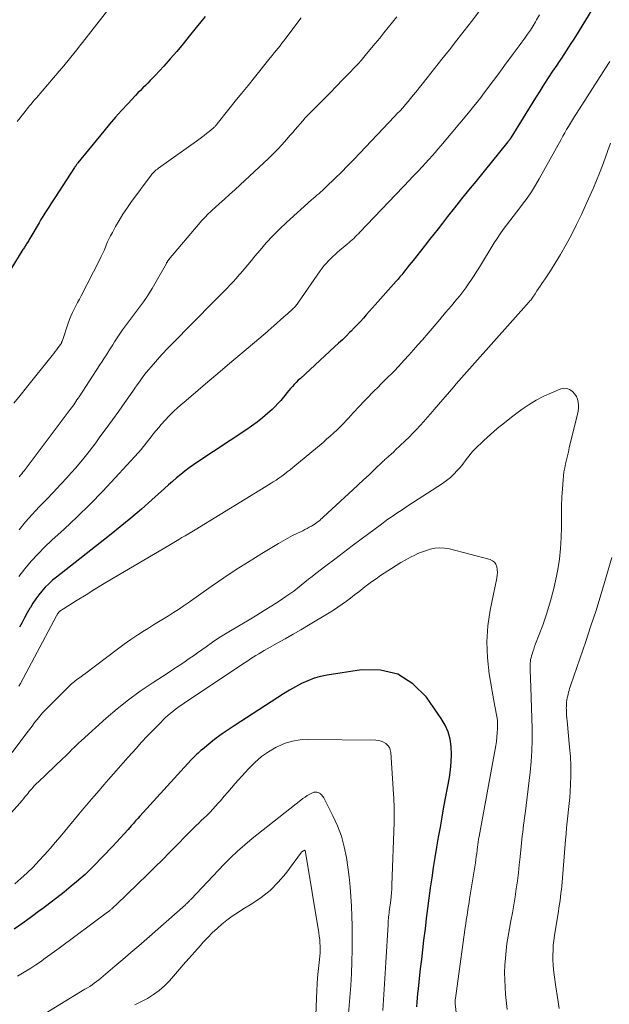
# Model space of a CAD drawing. Units: feet. Extents: x 1935000 to 1940002, y 515000 to 520000.
# Drawn here: x 1936738 to 1936820, y 515962 to 516100 of the extents above; entities that cross this region are included whole.
import ezdxf

# ---------------------------------------------------------------- set-up
doc = ezdxf.new("R2010")
doc.units = ezdxf.units.FT
doc.header["$LTSCALE"] = 100
doc.header["$MEASUREMENT"] = 0
doc.layers.add('CONTOUR INDEX', color=32, linetype='Continuous', lineweight=25)
doc.layers.add('CONTOUR INTERMEDIATE', color=40, linetype='Continuous', lineweight=15)

msp = doc.modelspace()

# ---------------------------------------------------------------- linework, layer by layer
at = {"layer": 'CONTOUR INDEX', "flags": 128}
for points, elevation in [([(1936820.03, 516105.09), (1936815.33, 516097.37), (1936815.01, 516096.87), (1936814.69, 516096.36), (1936814.37, 516095.85), (1936814.04, 516095.35), (1936813.71, 516094.85), (1936813.38, 516094.35), (1936813.05, 516093.85), (1936812.72, 516093.35), (1936812.16, 516092.52), (1936811.55, 516091.59), (1936810.95, 516090.67), (1936810.36, 516089.74), (1936809.78, 516088.8), (1936806.32, 516083.22), (1936806.29, 516083.17), (1936806.26, 516083.12), (1936806.23, 516083.07), (1936806.2, 516083.02), (1936806.17, 516082.97), (1936806.13, 516082.93), (1936806.1, 516082.88), (1936806.06, 516082.83), (1936806.02, 516082.79), (1936805.99, 516082.74), (1936805.95, 516082.69), (1936805.91, 516082.65), (1936801.42, 516077.14), (1936800.43, 516075.93), (1936799.45, 516074.71), (1936798.48, 516073.48), (1936797.51, 516072.25), (1936796.77, 516071.31), (1936796.18, 516070.55), (1936795.58, 516069.79), (1936794.99, 516069.03), (1936794.39, 516068.28), (1936794.24, 516068.09), (1936793.72, 516067.43), (1936793.2, 516066.77), (1936792.68, 516066.11), (1936792.16, 516065.45), (1936791.36, 516064.45), (1936791.24, 516064.29), (1936791.11, 516064.14), (1936790.98, 516063.98), (1936790.85, 516063.83), (1936790.72, 516063.68), (1936790.59, 516063.53), (1936790.46, 516063.38), (1936790.32, 516063.23), (1936787.39, 516059.95), (1936786.98, 516059.49), (1936786.56, 516059.03), (1936786.15, 516058.56), (1936785.75, 516058.09), (1936785.33, 516057.63), (1936784.91, 516057.17), (1936784.48, 516056.72), (1936784.05, 516056.28), (1936783.88, 516056.11), (1936783.35, 516055.59), (1936782.82, 516055.07), (1936782.28, 516054.57), (1936781.74, 516054.06), (1936776.96, 516049.68), (1936776.67, 516049.41), (1936776.39, 516049.13), (1936776.12, 516048.85), (1936775.85, 516048.56), (1936775.59, 516048.27), (1936775.34, 516047.97), (1936775.09, 516047.67), (1936774.84, 516047.36), (1936774.6, 516047.06), (1936774.23, 516046.61), (1936773.84, 516046.17), (1936773.44, 516045.76), (1936773.01, 516045.35), (1936772.43, 516044.83), (1936771.7, 516044.19), (1936770.94, 516043.57), (1936770.16, 516043), (1936769.36, 516042.44), (1936762.67, 516038.04), (1936762.06, 516037.62), (1936761.45, 516037.19), (1936760.85, 516036.74), (1936760.27, 516036.27), (1936759.69, 516035.8), (1936759.12, 516035.31), (1936758.56, 516034.82), (1936758, 516034.33), (1936756.24, 516032.74), (1936754.79, 516031.46), (1936753.32, 516030.2), (1936751.83, 516028.97), (1936750.32, 516027.77), (1936742.93, 516021.97), (1936742.39, 516021.52), (1936741.87, 516021.05), (1936741.37, 516020.55), (1936740.9, 516020.03), (1936740.46, 516019.49), (1936740.04, 516018.93), (1936739.66, 516018.34), (1936739.3, 516017.74), (1936739.24, 516017.64), (1936738.87, 516016.97), (1936738.5, 516016.3), (1936738.14, 516015.64), (1936737.77, 516014.97)], 860), ([(1936763.69, 516100.17), (1936763.07, 516099.39), (1936762.44, 516098.61), (1936761.47, 516097.39), (1936760.6, 516096.33), (1936759.72, 516095.28), (1936758.82, 516094.25), (1936757.9, 516093.23), (1936756.71, 516091.94), (1936756.37, 516091.58), (1936756.03, 516091.22), (1936755.69, 516090.87), (1936755.34, 516090.53), (1936754.99, 516090.18), (1936754.64, 516089.84), (1936754.3, 516089.48), (1936753.96, 516089.13), (1936752.89, 516087.99), (1936752.02, 516087.06), (1936751.18, 516086.11), (1936750.35, 516085.14), (1936749.54, 516084.16), (1936745.94, 516079.75), (1936745.88, 516079.67), (1936745.82, 516079.59), (1936745.75, 516079.5), (1936745.69, 516079.42), (1936745.64, 516079.34), (1936745.58, 516079.25), (1936745.52, 516079.17), (1936745.46, 516079.08), (1936742.7, 516074.86), (1936742.43, 516074.43), (1936742.15, 516074), (1936741.87, 516073.57), (1936741.59, 516073.13), (1936741.32, 516072.7), (1936741.05, 516072.27), (1936740.78, 516071.83), (1936740.52, 516071.39), (1936739.23, 516069.2), (1936739.14, 516069.05), (1936739.06, 516068.91), (1936738.97, 516068.77), (1936738.88, 516068.62), (1936738.85, 516068.58), (1936738.78, 516068.46), (1936738.71, 516068.34), (1936738.63, 516068.22), (1936738.56, 516068.11), (1936738.48, 516067.99), (1936738.41, 516067.87), (1936738.33, 516067.75), (1936738.26, 516067.64), (1936733.97, 516060.74)], 880), ([(1936793.2, 515962.06), (1936793.25, 515962.68), (1936793.31, 515963.3), (1936793.37, 515963.92), (1936793.43, 515964.55), (1936793.59, 515965.98), (1936793.74, 515967.32), (1936793.89, 515968.66), (1936794.04, 515970), (1936794.2, 515971.33), (1936794.4, 515972.94), (1936794.58, 515974.36), (1936794.76, 515975.77), (1936794.95, 515977.19), (1936795.14, 515978.61), (1936795.14, 515978.64), (1936795.34, 515980.05), (1936795.55, 515981.47), (1936795.78, 515982.88), (1936796.01, 515984.29), (1936796.25, 515985.69), (1936796.49, 515987.1), (1936796.74, 515988.51), (1936797, 515989.91), (1936797.75, 515994.04), (1936797.91, 515995.11), (1936798.01, 515996.18), (1936798.03, 515997.25), (1936798, 515998.33), (1936797.84, 515999.38), (1936797.57, 516000.39), (1936797.15, 516001.34), (1936796.61, 516002.26), (1936794.54, 516005.23), (1936792.66, 516007.09), (1936790.57, 516008.44), (1936788.15, 516009.01), (1936785.5, 516009.06), (1936780.71, 516008.3), (1936779.78, 516008.11), (1936778.87, 516007.86), (1936777.99, 516007.51), (1936777.12, 516007.11), (1936776.28, 516006.66), (1936775.45, 516006.19), (1936774.62, 516005.69), (1936773.81, 516005.18), (1936767.71, 516001.25), (1936766.87, 516000.69), (1936766.04, 516000.12), (1936765.24, 515999.51), (1936764.45, 515998.89), (1936763.29, 515997.95), (1936763.09, 515997.78), (1936762.89, 515997.61), (1936762.69, 515997.43), (1936762.49, 515997.25), (1936762.3, 515997.06), (1936762.11, 515996.87), (1936761.93, 515996.68), (1936761.74, 515996.49), (1936754.58, 515988.63), (1936754.28, 515988.3), (1936753.98, 515987.97), (1936753.68, 515987.63), (1936753.38, 515987.3), (1936752.93, 515986.78), (1936752.4, 515986.18), (1936751.87, 515985.6), (1936751.33, 515985.01), (1936750.78, 515984.44), (1936748.07, 515981.62), (1936747.51, 515981.05), (1936746.93, 515980.5), (1936746.34, 515979.97), (1936745.73, 515979.45), (1936745, 515978.85), (1936744.01, 515978.05), (1936743.01, 515977.26), (1936742, 515976.49), (1936740.99, 515975.73), (1936740.64, 515975.48), (1936739.44, 515974.6), (1936738.24, 515973.72), (1936737.04, 515972.85)], 840)]:
    msp.add_lwpolyline(points, dxfattribs=dict(at, elevation=elevation))
at = {"layer": 'CONTOUR INTERMEDIATE', "flags": 128}
for points, elevation in [([(1936750.55, 516101.64), (1936746.55, 516096.5), (1936746.15, 516096), (1936745.76, 516095.49), (1936745.36, 516094.99), (1936744.95, 516094.49), (1936744.55, 516094), (1936744.14, 516093.5), (1936743.73, 516093.01), (1936743.31, 516092.52), (1936740.15, 516088.82), (1936739.89, 516088.52), (1936739.64, 516088.23), (1936739.4, 516087.93), (1936739.15, 516087.63), (1936738.9, 516087.32), (1936738.66, 516087.02), (1936738.42, 516086.71), (1936738.17, 516086.41), (1936737.86, 516086.01), (1936737.46, 516085.5)], 884), ([(1936810.33, 516100.37), (1936809.91, 516099.66), (1936809.77, 516099.42), (1936809.42, 516098.84), (1936809.05, 516098.26), (1936808.67, 516097.7), (1936808.27, 516097.14), (1936807.87, 516096.59), (1936807.47, 516096.04), (1936807.07, 516095.5), (1936806.66, 516094.95), (1936806.29, 516094.43), (1936805.69, 516093.63), (1936805.1, 516092.83), (1936804.5, 516092.02), (1936803.91, 516091.22), (1936802.61, 516089.48), (1936802.13, 516088.85), (1936801.64, 516088.22), (1936801.14, 516087.59), (1936800.64, 516086.98), (1936796.56, 516082.1), (1936796.16, 516081.64), (1936795.76, 516081.17), (1936795.36, 516080.72), (1936794.95, 516080.26), (1936794.38, 516079.63), (1936794.25, 516079.49), (1936794.12, 516079.36), (1936794, 516079.22), (1936793.87, 516079.09), (1936793.74, 516078.95), (1936793.61, 516078.82), (1936793.48, 516078.69), (1936793.35, 516078.55), (1936793.16, 516078.36), (1936792.93, 516078.12), (1936792.71, 516077.89), (1936792.48, 516077.66), (1936792.26, 516077.43), (1936785.28, 516070.08), (1936785.07, 516069.86), (1936784.85, 516069.64), (1936784.63, 516069.43), (1936784.41, 516069.21), (1936784.19, 516069), (1936783.96, 516068.8), (1936783.73, 516068.59), (1936783.49, 516068.4), (1936782.13, 516067.27), (1936781.8, 516066.98), (1936781.47, 516066.68), (1936781.15, 516066.37), (1936780.84, 516066.05), (1936780.55, 516065.72), (1936780.26, 516065.38), (1936779.99, 516065.03), (1936779.73, 516064.67), (1936776.72, 516060.3), (1936776.63, 516060.17), (1936776.54, 516060.05), (1936776.44, 516059.93), (1936776.34, 516059.81), (1936776.23, 516059.7), (1936776.13, 516059.58), (1936776.02, 516059.48), (1936775.9, 516059.37), (1936775.16, 516058.7), (1936774.68, 516058.26), (1936774.19, 516057.83), (1936773.7, 516057.39), (1936773.21, 516056.96), (1936772.99, 516056.77), (1936772.39, 516056.24), (1936771.79, 516055.72), (1936771.18, 516055.2), (1936770.57, 516054.68), (1936766.82, 516051.54), (1936765.44, 516050.38), (1936764.07, 516049.21), (1936762.71, 516048.04), (1936761.35, 516046.87), (1936759.89, 516045.6), (1936759.27, 516045.04), (1936758.68, 516044.46), (1936758.1, 516043.86), (1936757.55, 516043.25), (1936757.2, 516042.84), (1936756.83, 516042.41), (1936756.48, 516041.98), (1936756.13, 516041.53), (1936755.79, 516041.08), (1936755.45, 516040.64), (1936755.1, 516040.19), (1936754.74, 516039.77), (1936754.37, 516039.34), (1936751.14, 516035.79), (1936749.41, 516033.94), (1936747.65, 516032.13), (1936745.84, 516030.38), (1936743.99, 516028.65), (1936742.27, 516027.1), (1936741.28, 516026.16), (1936740.32, 516025.18), (1936739.4, 516024.17), (1936738.52, 516023.12), (1936737.7, 516022.03)], 864), ([(1936801.87, 516100.79), (1936800.85, 516099.46), (1936799.83, 516098.14), (1936798.79, 516096.83), (1936797.75, 516095.52), (1936796.72, 516094.21), (1936795.68, 516092.9), (1936794.64, 516091.59), (1936793.06, 516089.6), (1936792.71, 516089.16), (1936792.35, 516088.72), (1936791.99, 516088.29), (1936791.62, 516087.86), (1936791.25, 516087.43), (1936790.87, 516087.01), (1936790.49, 516086.6), (1936790.1, 516086.19), (1936785.26, 516081.1), (1936784.41, 516080.22), (1936783.55, 516079.33), (1936782.68, 516078.46), (1936781.8, 516077.6), (1936780.52, 516076.34), (1936780.27, 516076.11), (1936780.03, 516075.88), (1936779.78, 516075.66), (1936779.53, 516075.44), (1936779.27, 516075.22), (1936779.02, 516075), (1936778.77, 516074.78), (1936778.52, 516074.56), (1936775.03, 516071.4), (1936774.06, 516070.49), (1936773.12, 516069.55), (1936772.21, 516068.58), (1936771.34, 516067.57), (1936770.63, 516066.74), (1936770.13, 516066.14), (1936769.62, 516065.53), (1936769.11, 516064.93), (1936768.61, 516064.33), (1936768.42, 516064.11), (1936768, 516063.63), (1936767.57, 516063.15), (1936767.13, 516062.68), (1936766.69, 516062.22), (1936766.24, 516061.76), (1936765.78, 516061.3), (1936765.33, 516060.84), (1936764.88, 516060.39), (1936759.07, 516054.49), (1936758.89, 516054.3), (1936758.71, 516054.12), (1936758.53, 516053.94), (1936758.35, 516053.76), (1936758.17, 516053.57), (1936758, 516053.39), (1936757.83, 516053.2), (1936757.66, 516053.01), (1936756.15, 516051.31), (1936755.81, 516050.9), (1936755.47, 516050.49), (1936755.14, 516050.07), (1936754.82, 516049.64), (1936754.5, 516049.21), (1936754.19, 516048.78), (1936753.88, 516048.34), (1936753.57, 516047.91), (1936752.48, 516046.34), (1936751.63, 516045.13), (1936750.76, 516043.91), (1936749.89, 516042.71), (1936749.01, 516041.51), (1936748.41, 516040.7), (1936747.49, 516039.5), (1936746.55, 516038.32), (1936745.58, 516037.17), (1936744.58, 516036.03), (1936744.46, 516035.91), (1936743.5, 516034.86), (1936742.52, 516033.82), (1936741.54, 516032.78), (1936740.54, 516031.76), (1936739.57, 516030.72), (1936738.62, 516029.66), (1936737.72, 516028.55)], 868), ([(1936790.42, 516100.12), (1936789.82, 516099.36), (1936789.23, 516098.61), (1936788.63, 516097.86), (1936788.03, 516097.12), (1936787.42, 516096.38), (1936786.21, 516094.92), (1936785.82, 516094.46), (1936785.43, 516094.01), (1936785.02, 516093.56), (1936784.61, 516093.12), (1936783.72, 516092.2), (1936782.86, 516091.3), (1936781.99, 516090.41), (1936781.12, 516089.52), (1936780.24, 516088.63), (1936778.39, 516086.77), (1936778.02, 516086.38), (1936777.65, 516086), (1936777.3, 516085.6), (1936776.95, 516085.2), (1936776.6, 516084.79), (1936776.26, 516084.39), (1936775.91, 516083.99), (1936775.56, 516083.58), (1936775.05, 516083), (1936774.44, 516082.31), (1936773.82, 516081.64), (1936773.17, 516080.99), (1936772.5, 516080.35), (1936768.55, 516076.66), (1936767.82, 516075.99), (1936767.1, 516075.33), (1936766.37, 516074.66), (1936765.63, 516074.01), (1936764.6, 516073.08), (1936764.38, 516072.88), (1936764.17, 516072.68), (1936763.97, 516072.48), (1936763.77, 516072.27), (1936763.57, 516072.06), (1936763.37, 516071.84), (1936763.18, 516071.63), (1936762.99, 516071.41), (1936758.59, 516066.23), (1936758.55, 516066.19), (1936758.45, 516066.03), (1936758.41, 516065.95), (1936758.36, 516065.87), (1936758.31, 516065.79), (1936758.27, 516065.71), (1936756.68, 516062.87), (1936756.3, 516062.23), (1936755.91, 516061.59), (1936755.49, 516060.97), (1936755.06, 516060.36), (1936752.44, 516056.83), (1936752.15, 516056.43), (1936751.87, 516056.02), (1936751.59, 516055.62), (1936751.31, 516055.21), (1936751.05, 516054.79), (1936750.78, 516054.38), (1936750.52, 516053.96), (1936750.26, 516053.54), (1936750.19, 516053.43), (1936749.9, 516052.96), (1936749.6, 516052.49), (1936749.3, 516052.02), (1936749, 516051.56), (1936746.1, 516047.12), (1936745.95, 516046.9), (1936745.8, 516046.67), (1936745.65, 516046.45), (1936745.49, 516046.23), (1936745.34, 516046), (1936745.18, 516045.78), (1936745.02, 516045.57), (1936744.86, 516045.35), (1936738.43, 516036.81), (1936738.26, 516036.59), (1936738.09, 516036.38), (1936737.91, 516036.17), (1936737.72, 516035.96)], 872), ([(1936777.06, 516099.95), (1936774.94, 516097.12), (1936774.67, 516096.77), (1936774.4, 516096.42), (1936774.13, 516096.08), (1936773.85, 516095.75), (1936773.57, 516095.41), (1936773.29, 516095.07), (1936773.01, 516094.73), (1936772.74, 516094.39), (1936770.55, 516091.65), (1936769.66, 516090.54), (1936768.77, 516089.43), (1936767.89, 516088.32), (1936767, 516087.22), (1936765.35, 516085.17), (1936765.29, 516085.08), (1936765.22, 516085), (1936765.15, 516084.93), (1936765.08, 516084.85), (1936765.01, 516084.77), (1936764.93, 516084.7), (1936764.86, 516084.63), (1936764.78, 516084.56), (1936764.24, 516084.11), (1936763.89, 516083.82), (1936763.53, 516083.54), (1936763.17, 516083.27), (1936762.8, 516083), (1936757.15, 516078.98), (1936757.01, 516078.88), (1936756.87, 516078.77), (1936756.74, 516078.65), (1936756.61, 516078.53), (1936756.48, 516078.41), (1936756.36, 516078.28), (1936756.25, 516078.14), (1936756.14, 516078.01), (1936753.33, 516074.21), (1936752.76, 516073.39), (1936752.2, 516072.57), (1936751.68, 516071.72), (1936751.19, 516070.85), (1936750.74, 516070.04), (1936750.49, 516069.57), (1936750.26, 516069.09), (1936750.03, 516068.61), (1936749.82, 516068.12), (1936749.62, 516067.63), (1936749.4, 516067.14), (1936749.17, 516066.66), (1936748.93, 516066.18), (1936746.38, 516061.19), (1936746.14, 516060.73), (1936745.89, 516060.26), (1936745.65, 516059.79), (1936745.41, 516059.33), (1936745.18, 516058.86), (1936744.96, 516058.38), (1936744.76, 516057.89), (1936744.59, 516057.4), (1936743.76, 516054.96), (1936743.74, 516054.89), (1936743.71, 516054.82), (1936743.68, 516054.75), (1936743.65, 516054.67), (1936743.62, 516054.6), (1936743.58, 516054.54), (1936743.54, 516054.47), (1936743.5, 516054.4), (1936743.18, 516053.97), (1936742.97, 516053.69), (1936742.76, 516053.41), (1936742.55, 516053.14), (1936742.34, 516052.86), (1936738.76, 516048.39), (1936737.89, 516047.3), (1936737.01, 516046.21)], 876), ([(1936820.13, 516093.86), (1936820.04, 516093.73), (1936819.95, 516093.59), (1936815.47, 516086.64), (1936815.19, 516086.19), (1936814.91, 516085.74), (1936814.64, 516085.29), (1936814.38, 516084.83), (1936814.11, 516084.37), (1936813.85, 516083.91), (1936813.6, 516083.45), (1936813.34, 516082.99), (1936810.29, 516077.53), (1936809.75, 516076.61), (1936809.19, 516075.7), (1936808.59, 516074.83), (1936807.96, 516073.96), (1936807.59, 516073.47), (1936807.13, 516072.87), (1936806.67, 516072.27), (1936806.2, 516071.66), (1936805.73, 516071.07), (1936805.27, 516070.46), (1936804.83, 516069.84), (1936804.41, 516069.21), (1936804, 516068.57), (1936801.94, 516065.2), (1936801.58, 516064.61), (1936801.2, 516064.02), (1936800.82, 516063.45), (1936800.43, 516062.87), (1936800.03, 516062.31), (1936799.61, 516061.75), (1936799.19, 516061.21), (1936798.75, 516060.67), (1936798.03, 516059.82), (1936797.23, 516058.86), (1936796.42, 516057.91), (1936795.61, 516056.96), (1936794.8, 516056.01), (1936794, 516055.08), (1936793.37, 516054.36), (1936792.74, 516053.64), (1936792.1, 516052.92), (1936791.45, 516052.21), (1936791.06, 516051.79), (1936790.6, 516051.29), (1936790.14, 516050.8), (1936789.66, 516050.32), (1936789.18, 516049.85), (1936788.7, 516049.38), (1936788.22, 516048.9), (1936787.75, 516048.42), (1936787.28, 516047.94), (1936784.99, 516045.57), (1936784.66, 516045.22), (1936784.33, 516044.87), (1936784, 516044.51), (1936783.68, 516044.15), (1936783.35, 516043.8), (1936783.02, 516043.45), (1936782.69, 516043.1), (1936782.34, 516042.76), (1936782.09, 516042.52), (1936781.61, 516042.07), (1936781.13, 516041.62), (1936780.63, 516041.19), (1936780.13, 516040.76), (1936775.9, 516037.24), (1936775.52, 516036.93), (1936775.14, 516036.63), (1936774.76, 516036.34), (1936774.37, 516036.06), (1936773.97, 516035.78), (1936773.57, 516035.51), (1936773.17, 516035.25), (1936772.76, 516034.99), (1936762.29, 516028.57), (1936761.83, 516028.29), (1936761.37, 516028.02), (1936760.91, 516027.74), (1936760.45, 516027.47), (1936759.99, 516027.2), (1936759.53, 516026.93), (1936759.07, 516026.66), (1936758.61, 516026.38), (1936750.85, 516021.81), (1936749.58, 516021.06), (1936748.31, 516020.29), (1936747.06, 516019.51), (1936745.81, 516018.73), (1936743.43, 516017.2), (1936743.38, 516017.17), (1936743.33, 516017.13), (1936743.28, 516017.09), (1936743.24, 516017.04), (1936743.2, 516017), (1936743.16, 516016.95), (1936743.13, 516016.89), (1936743.09, 516016.84), (1936743.05, 516016.77), (1936743.02, 516016.71), (1936742.99, 516016.65), (1936742.96, 516016.59), (1936737.91, 516007.13), (1936737.71, 516006.76)], 856), ([(1936820.25, 516082.5), (1936819.88, 516081.45), (1936819.49, 516080.4), (1936819.1, 516079.35), (1936818.7, 516078.31), (1936818.28, 516077.27), (1936817.85, 516076.24), (1936817.41, 516075.21), (1936816.95, 516074.19), (1936816.19, 516072.54), (1936815.5, 516071.12), (1936814.79, 516069.71), (1936814.03, 516068.33), (1936813.24, 516066.96), (1936812.14, 516065.13), (1936811.87, 516064.69), (1936811.59, 516064.26), (1936811.31, 516063.83), (1936811.01, 516063.41), (1936810.9, 516063.25), (1936810.66, 516062.91), (1936810.42, 516062.56), (1936810.19, 516062.22), (1936809.97, 516061.87), (1936809.7, 516061.46), (1936809.61, 516061.31), (1936809.51, 516061.17), (1936809.41, 516061.03), (1936809.31, 516060.89), (1936809.21, 516060.75), (1936809.1, 516060.61), (1936808.99, 516060.48), (1936808.88, 516060.35), (1936801.29, 516051.84), (1936800.92, 516051.43), (1936800.55, 516051.01), (1936800.18, 516050.6), (1936799.82, 516050.18), (1936799.45, 516049.76), (1936799.09, 516049.34), (1936798.72, 516048.92), (1936798.36, 516048.5), (1936795.65, 516045.35), (1936795.16, 516044.78), (1936794.67, 516044.22), (1936794.17, 516043.66), (1936793.67, 516043.11), (1936793.16, 516042.56), (1936792.65, 516042.02), (1936792.12, 516041.49), (1936791.58, 516040.97), (1936790.2, 516039.65), (1936790.05, 516039.5), (1936789.9, 516039.36), (1936789.74, 516039.22), (1936789.58, 516039.08), (1936789.52, 516039.02), (1936789.39, 516038.91), (1936789.27, 516038.8), (1936789.15, 516038.69), (1936789.02, 516038.58), (1936788.9, 516038.46), (1936788.77, 516038.35), (1936788.65, 516038.24), (1936788.53, 516038.12), (1936787.28, 516036.93), (1936786.54, 516036.22), (1936785.79, 516035.52), (1936785.03, 516034.82), (1936784.28, 516034.12), (1936780.2, 516030.36), (1936780.02, 516030.2), (1936779.84, 516030.04), (1936779.66, 516029.88), (1936779.47, 516029.73), (1936779.28, 516029.58), (1936779.08, 516029.44), (1936778.88, 516029.31), (1936778.67, 516029.18), (1936778.5, 516029.08), (1936778.2, 516028.91), (1936777.9, 516028.75), (1936777.59, 516028.59), (1936777.29, 516028.44), (1936776.55, 516028.09), (1936775.87, 516027.75), (1936775.2, 516027.41), (1936774.55, 516027.04), (1936773.9, 516026.66), (1936771.59, 516025.26), (1936769.8, 516024.16), (1936768.02, 516023.03), (1936766.28, 516021.86), (1936764.54, 516020.67), (1936761.29, 516018.38), (1936760.61, 516017.92), (1936759.94, 516017.46), (1936759.26, 516017.02), (1936758.57, 516016.58), (1936757.87, 516016.15), (1936757.18, 516015.72), (1936756.49, 516015.29), (1936755.79, 516014.86), (1936755.23, 516014.52), (1936754.27, 516013.91), (1936753.31, 516013.28), (1936752.38, 516012.62), (1936751.46, 516011.94), (1936746.84, 516008.45), (1936746.63, 516008.29), (1936746.42, 516008.13), (1936746.2, 516007.97), (1936745.99, 516007.82), (1936745.91, 516007.76), (1936745.74, 516007.63), (1936745.56, 516007.49), (1936745.39, 516007.36), (1936745.21, 516007.22), (1936745.05, 516007.08), (1936744.88, 516006.93), (1936744.72, 516006.78), (1936744.56, 516006.63), (1936741.81, 516003.89), (1936741.4, 516003.47), (1936741, 516003.03), (1936740.62, 516002.59), (1936740.25, 516002.13), (1936739.89, 516001.67), (1936739.53, 516001.2), (1936739.17, 516000.73), (1936738.82, 516000.26), (1936736.78, 515997.5)], 852), ([(1936805.83, 515961.69), (1936805.6, 515963.77), (1936805.52, 515964.79), (1936805.47, 515965.8), (1936805.46, 515966.82), (1936805.49, 515967.84), (1936805.56, 515968.85), (1936805.66, 515969.86), (1936805.79, 515970.87), (1936805.95, 515971.88), (1936806.34, 515974.02), (1936806.54, 515975.13), (1936806.73, 515976.25), (1936806.91, 515977.36), (1936807.08, 515978.48), (1936807.24, 515979.6), (1936807.39, 515980.72), (1936807.51, 515981.84), (1936807.63, 515982.96), (1936807.81, 515984.85), (1936807.86, 515985.36), (1936807.91, 515985.88), (1936807.98, 515986.39), (1936808.04, 515986.9), (1936808.11, 515987.41), (1936808.18, 515987.93), (1936808.24, 515988.44), (1936808.31, 515988.95), (1936809.01, 515994.76), (1936809.16, 515996.25), (1936809.27, 515997.74), (1936809.31, 515999.24), (1936809.31, 516000.74), (1936809.31, 516000.86), (1936809.27, 516002.3), (1936809.23, 516003.73), (1936809.18, 516005.17), (1936809.13, 516006.61), (1936809.03, 516008.98), (1936809.02, 516009.23), (1936809.02, 516009.48), (1936809.02, 516009.73), (1936809.03, 516009.98), (1936809.05, 516010.23), (1936809.09, 516010.48), (1936809.14, 516010.73), (1936809.21, 516010.97), (1936809.28, 516011.21), (1936809.4, 516011.57), (1936809.52, 516011.93), (1936809.65, 516012.29), (1936809.78, 516012.64), (1936810.77, 516015.27), (1936811.35, 516016.96), (1936811.88, 516018.65), (1936812.31, 516020.38), (1936812.69, 516022.12), (1936812.86, 516023.02), (1936813.1, 516024.49), (1936813.27, 516025.97), (1936813.36, 516027.45), (1936813.38, 516028.94), (1936813.38, 516029.55), (1936813.38, 516030.74), (1936813.4, 516031.93), (1936813.45, 516033.11), (1936813.52, 516034.3), (1936813.61, 516035.52), (1936813.67, 516036.09), (1936813.74, 516036.66), (1936813.84, 516037.22), (1936813.95, 516037.78), (1936814.08, 516038.34), (1936814.21, 516038.89), (1936814.35, 516039.45), (1936814.48, 516040.01), (1936815.62, 516044.67), (1936815.7, 516045.09), (1936815.75, 516045.51), (1936815.75, 516045.94), (1936815.72, 516046.36), (1936815.62, 516046.77), (1936815.47, 516047.15), (1936815.26, 516047.5), (1936814.99, 516047.82), (1936814.9, 516047.9), (1936814.53, 516048.14), (1936814.15, 516048.29), (1936813.73, 516048.3), (1936813.3, 516048.21), (1936812, 516047.68), (1936810.92, 516047.19), (1936809.88, 516046.65), (1936808.87, 516046.04), (1936807.9, 516045.37), (1936806.43, 516044.28), (1936805.43, 516043.5), (1936804.44, 516042.7), (1936803.49, 516041.86), (1936802.55, 516041), (1936801.32, 516039.81), (1936801.03, 516039.52), (1936800.75, 516039.21), (1936800.49, 516038.88), (1936800.24, 516038.55), (1936799.99, 516038.21), (1936799.74, 516037.88), (1936799.48, 516037.55), (1936799.21, 516037.23), (1936798.86, 516036.82), (1936798.39, 516036.32), (1936797.9, 516035.85), (1936797.37, 516035.42), (1936796.81, 516035.03), (1936791.95, 516031.89), (1936791.49, 516031.59), (1936791.02, 516031.28), (1936790.56, 516030.97), (1936790.09, 516030.66), (1936789.63, 516030.35), (1936789.18, 516030.03), (1936788.73, 516029.7), (1936788.28, 516029.37), (1936785.44, 516027.24), (1936784.21, 516026.32), (1936782.98, 516025.4), (1936781.76, 516024.47), (1936780.53, 516023.54), (1936779.14, 516022.47), (1936778.62, 516022.07), (1936778.1, 516021.66), (1936777.58, 516021.25), (1936777.07, 516020.83), (1936776.55, 516020.42), (1936776.03, 516020.02), (1936775.49, 516019.64), (1936774.95, 516019.26), (1936774, 516018.63), (1936772.97, 516017.96), (1936771.93, 516017.3), (1936770.88, 516016.66), (1936769.83, 516016.03), (1936767.44, 516014.63), (1936766.51, 516014.07), (1936765.6, 516013.49), (1936764.7, 516012.89), (1936763.81, 516012.26), (1936763.21, 516011.82), (1936762.63, 516011.41), (1936762.05, 516011), (1936761.47, 516010.6), (1936760.88, 516010.2), (1936760.29, 516009.8), (1936759.7, 516009.41), (1936759.11, 516009.02), (1936758.52, 516008.63), (1936756.3, 516007.2), (1936754.62, 516006.06), (1936752.99, 516004.87), (1936751.41, 516003.61), (1936749.88, 516002.29), (1936746.39, 515999.14), (1936746.06, 515998.84), (1936745.73, 515998.53), (1936745.41, 515998.22), (1936745.09, 515997.91), (1936744.78, 515997.59), (1936744.46, 515997.27), (1936744.14, 515996.96), (1936743.81, 515996.65), (1936740.38, 515993.39), (1936740.19, 515993.21), (1936740.01, 515993.03), (1936739.83, 515992.84), (1936739.65, 515992.65), (1936739.48, 515992.45), (1936739.31, 515992.26), (1936739.15, 515992.06), (1936738.99, 515991.85), (1936738.83, 515991.65), (1936738.59, 515991.35), (1936738.34, 515991.05), (1936738.09, 515990.75), (1936737.84, 515990.46), (1936734.67, 515986.97)], 848), ([(1936799.77, 515952.03), (1936798.56, 515962.44), (1936798.56, 515962.49), (1936798.55, 515962.55), (1936798.55, 515962.61), (1936798.55, 515962.67), (1936798.55, 515962.73), (1936798.55, 515962.79), (1936798.56, 515962.85), (1936798.57, 515962.91), (1936798.58, 515963.06), (1936798.6, 515963.19), (1936798.62, 515963.32), (1936798.63, 515963.45), (1936798.65, 515963.59), (1936799.96, 515973.11), (1936800.03, 515973.61), (1936800.11, 515974.11), (1936800.18, 515974.61), (1936800.26, 515975.11), (1936800.34, 515975.61), (1936800.42, 515976.11), (1936800.5, 515976.61), (1936800.58, 515977.11), (1936801.38, 515982.11), (1936801.45, 515982.55), (1936801.51, 515982.99), (1936801.57, 515983.43), (1936801.62, 515983.87), (1936801.68, 515984.4), (1936801.7, 515984.57), (1936801.72, 515984.75), (1936801.75, 515984.93), (1936801.77, 515985.11), (1936801.8, 515985.28), (1936801.82, 515985.46), (1936801.85, 515985.63), (1936801.89, 515985.81), (1936804.22, 515998.48), (1936804.32, 515999.06), (1936804.39, 515999.65), (1936804.44, 516000.24), (1936804.47, 516000.83), (1936804.48, 516001.01), (1936804.47, 516001.51), (1936804.45, 516002.01), (1936804.39, 516002.51), (1936804.3, 516003.01), (1936804.2, 516003.5), (1936804.11, 516003.99), (1936804.02, 516004.49), (1936803.93, 516004.99), (1936803.32, 516008.47), (1936803.06, 516010.7), (1936802.97, 516012.93), (1936803.13, 516015.16), (1936803.46, 516017.38), (1936804.37, 516021.82), (1936804.43, 516022.22), (1936804.45, 516022.62), (1936804.43, 516023.01), (1936804.37, 516023.41), (1936804.24, 516023.75), (1936804.05, 516024.04), (1936803.77, 516024.25), (1936803.43, 516024.41), (1936797.76, 516025.9), (1936797.08, 516026.02), (1936796.41, 516026.07), (1936795.73, 516026), (1936795.06, 516025.85), (1936794.56, 516025.7), (1936794.14, 516025.56), (1936793.74, 516025.41), (1936793.34, 516025.24), (1936792.94, 516025.05), (1936792.35, 516024.74), (1936791.67, 516024.38), (1936791, 516024), (1936790.34, 516023.6), (1936789.69, 516023.19), (1936788.15, 516022.17), (1936787.53, 516021.75), (1936786.91, 516021.32), (1936786.31, 516020.87), (1936785.72, 516020.41), (1936785.68, 516020.38), (1936785.11, 516019.93), (1936784.53, 516019.49), (1936783.96, 516019.04), (1936783.38, 516018.6), (1936782.79, 516018.18), (1936782.2, 516017.76), (1936781.59, 516017.36), (1936780.97, 516016.98), (1936778.12, 516015.27), (1936777.03, 516014.63), (1936775.94, 516013.99), (1936774.84, 516013.36), (1936773.74, 516012.74), (1936772.31, 516011.95), (1936771.92, 516011.73), (1936771.53, 516011.5), (1936771.15, 516011.27), (1936770.77, 516011.03), (1936770.39, 516010.79), (1936770.01, 516010.55), (1936769.64, 516010.31), (1936769.26, 516010.06), (1936760.92, 516004.52), (1936760.56, 516004.27), (1936760.2, 516004.02), (1936759.85, 516003.77), (1936759.5, 516003.51), (1936759.15, 516003.25), (1936758.81, 516002.97), (1936758.49, 516002.68), (1936758.17, 516002.38), (1936757.18, 516001.39), (1936756.38, 516000.58), (1936755.59, 515999.77), (1936754.81, 515998.93), (1936754.05, 515998.09), (1936752.94, 515996.84), (1936752.26, 515996.08), (1936751.58, 515995.31), (1936750.9, 515994.54), (1936750.22, 515993.76), (1936749.55, 515992.99), (1936748.88, 515992.21), (1936748.21, 515991.44), (1936747.54, 515990.66), (1936747.42, 515990.51), (1936746.75, 515989.73), (1936746.08, 515988.93), (1936745.42, 515988.14), (1936744.76, 515987.34), (1936744.1, 515986.55), (1936743.44, 515985.75), (1936742.77, 515984.97), (1936742.1, 515984.18), (1936741.29, 515983.25), (1936740.5, 515982.38), (1936739.69, 515981.53), (1936738.84, 515980.72), (1936737.98, 515979.92), (1936737.13, 515979.18)], 844), ([(1936813.06, 515961.8), (1936812.83, 515963.32), (1936812.61, 515964.84), (1936812.37, 515966.52), (1936812.29, 515967.2), (1936812.23, 515967.88), (1936812.2, 515968.57), (1936812.19, 515969.26), (1936812.21, 515969.94), (1936812.25, 515970.63), (1936812.33, 515971.31), (1936812.42, 515971.99), (1936812.96, 515975.37), (1936813.03, 515975.87), (1936813.11, 515976.38), (1936813.19, 515976.89), (1936813.26, 515977.39), (1936813.32, 515977.9), (1936813.38, 515978.41), (1936813.43, 515978.92), (1936813.48, 515979.43), (1936813.95, 515985.32), (1936814.03, 515986.16), (1936814.11, 515987.01), (1936814.2, 515987.85), (1936814.3, 515988.69), (1936814.39, 515989.54), (1936814.48, 515990.38), (1936814.54, 515991.23), (1936814.6, 515992.07), (1936814.65, 515993.01), (1936814.69, 515994.32), (1936814.7, 515995.64), (1936814.64, 515996.95), (1936814.53, 515998.26), (1936814.17, 516001.92), (1936814.13, 516002.31), (1936814.1, 516002.7), (1936814.08, 516003.09), (1936814.07, 516003.48), (1936814.06, 516003.69), (1936814.07, 516003.98), (1936814.08, 516004.26), (1936814.11, 516004.55), (1936814.15, 516004.83), (1936814.15, 516004.87), (1936814.2, 516005.13), (1936814.26, 516005.39), (1936814.32, 516005.65), (1936814.38, 516005.91), (1936814.45, 516006.16), (1936814.53, 516006.42), (1936814.61, 516006.67), (1936814.69, 516006.93), (1936816.78, 516013), (1936817.5, 516015.16), (1936818.21, 516017.33), (1936818.88, 516019.5), (1936819.53, 516021.68), (1936820.4, 516024.69)], 852), ([(1936788.47, 515961.53), (1936788.6, 515963.76), (1936788.73, 515966), (1936788.87, 515968.23), (1936789.19, 515973.52), (1936789.2, 515973.68), (1936789.21, 515973.84), (1936789.22, 515973.99), (1936789.23, 515974.15), (1936789.25, 515974.31), (1936789.26, 515974.46), (1936789.28, 515974.62), (1936789.3, 515974.78), (1936789.31, 515974.94), (1936789.33, 515975.1), (1936789.35, 515975.25), (1936789.37, 515975.41), (1936789.39, 515975.57), (1936789.42, 515975.73), (1936789.44, 515975.88), (1936789.46, 515976.04), (1936789.48, 515976.2), (1936789.57, 515976.92), (1936789.62, 515977.44), (1936789.67, 515977.96), (1936789.71, 515978.48), (1936789.73, 515979), (1936790.06, 515987.77), (1936790.07, 515988.26), (1936790.07, 515988.75), (1936790.07, 515989.24), (1936790.05, 515989.73), (1936790.03, 515990.22), (1936790, 515990.71), (1936789.98, 515991.2), (1936789.95, 515991.69), (1936789.58, 515997.52), (1936789.5, 515997.88), (1936789.38, 515998.22), (1936789.17, 515998.5), (1936788.91, 515998.76), (1936788.58, 515998.96), (1936788.24, 515999.11), (1936787.88, 515999.2), (1936787.5, 515999.24), (1936778.04, 515999.34), (1936776.95, 515999.28), (1936775.88, 515999.11), (1936774.85, 515998.79), (1936773.84, 515998.36), (1936773.6, 515998.24), (1936772.53, 515997.62), (1936771.52, 515996.93), (1936770.59, 515996.12), (1936769.72, 515995.25), (1936767.89, 515993.2), (1936767.36, 515992.6), (1936766.84, 515992), (1936766.32, 515991.4), (1936765.8, 515990.79), (1936765.51, 515990.44), (1936765.14, 515990.01), (1936764.76, 515989.59), (1936764.36, 515989.19), (1936763.96, 515988.79), (1936763.85, 515988.68), (1936763.49, 515988.35), (1936763.14, 515988.01), (1936762.79, 515987.67), (1936762.44, 515987.33), (1936762.09, 515986.99), (1936761.74, 515986.65), (1936761.4, 515986.3), (1936761.06, 515985.96), (1936759.74, 515984.6), (1936758.73, 515983.57), (1936757.72, 515982.56), (1936756.7, 515981.55), (1936755.67, 515980.55), (1936751.29, 515976.31), (1936751.17, 515976.19), (1936751.04, 515976.07), (1936750.91, 515975.95), (1936750.78, 515975.83), (1936750.67, 515975.72), (1936750.59, 515975.66), (1936750.52, 515975.59), (1936750.44, 515975.53), (1936750.37, 515975.46), (1936750.29, 515975.4), (1936750.21, 515975.34), (1936750.13, 515975.28), (1936750.05, 515975.22), (1936743.31, 515970.23), (1936742.66, 515969.76), (1936742.01, 515969.28), (1936741.36, 515968.81), (1936740.7, 515968.34), (1936740.04, 515967.88), (1936739.37, 515967.43), (1936738.68, 515967.01), (1936737.99, 515966.6), (1936737.51, 515966.33)], 836), ([(1936783.09, 515953.86), (1936783.87, 515963.36), (1936783.99, 515965.02), (1936784.09, 515966.68), (1936784.15, 515968.34), (1936784.18, 515970), (1936784.19, 515970.58), (1936784.19, 515971.95), (1936784.18, 515973.32), (1936784.15, 515974.69), (1936784.1, 515976.06), (1936784.02, 515977.43), (1936783.92, 515978.79), (1936783.77, 515980.15), (1936783.59, 515981.51), (1936783.39, 515982.86), (1936783.09, 515984.37), (1936782.69, 515985.85), (1936782.15, 515987.29), (1936781.51, 515988.69), (1936780.23, 515991.18), (1936780.15, 515991.31), (1936780.07, 515991.43), (1936779.98, 515991.55), (1936779.88, 515991.67), (1936779.77, 515991.76), (1936779.65, 515991.84), (1936779.52, 515991.9), (1936779.38, 515991.94), (1936779.25, 515991.96), (1936779.04, 515991.97), (1936778.84, 515991.96), (1936778.64, 515991.9), (1936778.45, 515991.81), (1936778.21, 515991.67), (1936777.91, 515991.49), (1936777.62, 515991.3), (1936777.33, 515991.09), (1936777.05, 515990.88), (1936770.25, 515985.5), (1936769.21, 515984.64), (1936768.19, 515983.76), (1936767.22, 515982.82), (1936766.27, 515981.87), (1936761.71, 515977.05), (1936761.66, 515977), (1936761.61, 515976.94), (1936761.56, 515976.89), (1936761.51, 515976.84), (1936761.46, 515976.78), (1936761.41, 515976.73), (1936761.36, 515976.68), (1936761.31, 515976.63), (1936761.25, 515976.58), (1936761.17, 515976.5), (1936761.09, 515976.42), (1936761, 515976.35), (1936760.92, 515976.27), (1936755.54, 515971.53), (1936754.43, 515970.56), (1936753.33, 515969.6), (1936752.21, 515968.64), (1936751.09, 515967.69), (1936749.45, 515966.3), (1936749.15, 515966.05), (1936748.84, 515965.81), (1936748.53, 515965.57), (1936748.22, 515965.34), (1936747.9, 515965.12), (1936747.57, 515964.9), (1936747.25, 515964.69), (1936746.91, 515964.49), (1936739.9, 515960.25)], 832), ([(1936779, 515957.4), (1936779.25, 515964.35), (1936779.3, 515965.22), (1936779.35, 515966.09), (1936779.44, 515966.96), (1936779.53, 515967.82), (1936779.63, 515968.63), (1936779.68, 515969.09), (1936779.71, 515969.56), (1936779.72, 515970.02), (1936779.72, 515970.49), (1936779.69, 515970.95), (1936779.66, 515971.42), (1936779.6, 515971.88), (1936779.53, 515972.34), (1936777.68, 515983.61), (1936777.68, 515983.63), (1936777.67, 515983.66), (1936777.67, 515983.68), (1936777.66, 515983.7), (1936777.64, 515983.81), (1936777.55, 515983.89), (1936777.38, 515983.81), (1936777.31, 515983.77), (1936777.25, 515983.72), (1936777.19, 515983.66), (1936777.14, 515983.6), (1936774.92, 515980.63), (1936773.88, 515979.41), (1936772.76, 515978.28), (1936771.51, 515977.29), (1936770.19, 515976.39), (1936768.96, 515975.66), (1936768.19, 515975.17), (1936767.45, 515974.67), (1936766.72, 515974.12), (1936766.02, 515973.55), (1936765.34, 515972.95), (1936764.68, 515972.34), (1936764.04, 515971.7), (1936763.42, 515971.04), (1936763.02, 515970.59), (1936762.22, 515969.7), (1936761.42, 515968.8), (1936760.62, 515967.9), (1936759.83, 515966.99), (1936758.7, 515965.68), (1936758.01, 515964.97), (1936757.28, 515964.31), (1936756.48, 515963.74), (1936755.64, 515963.21), (1936755.56, 515963.17), (1936754.72, 515962.73), (1936753.86, 515962.31)], 828)]:
    msp.add_lwpolyline(points, dxfattribs=dict(at, elevation=elevation))

doc.saveas('drawing.dxf')
